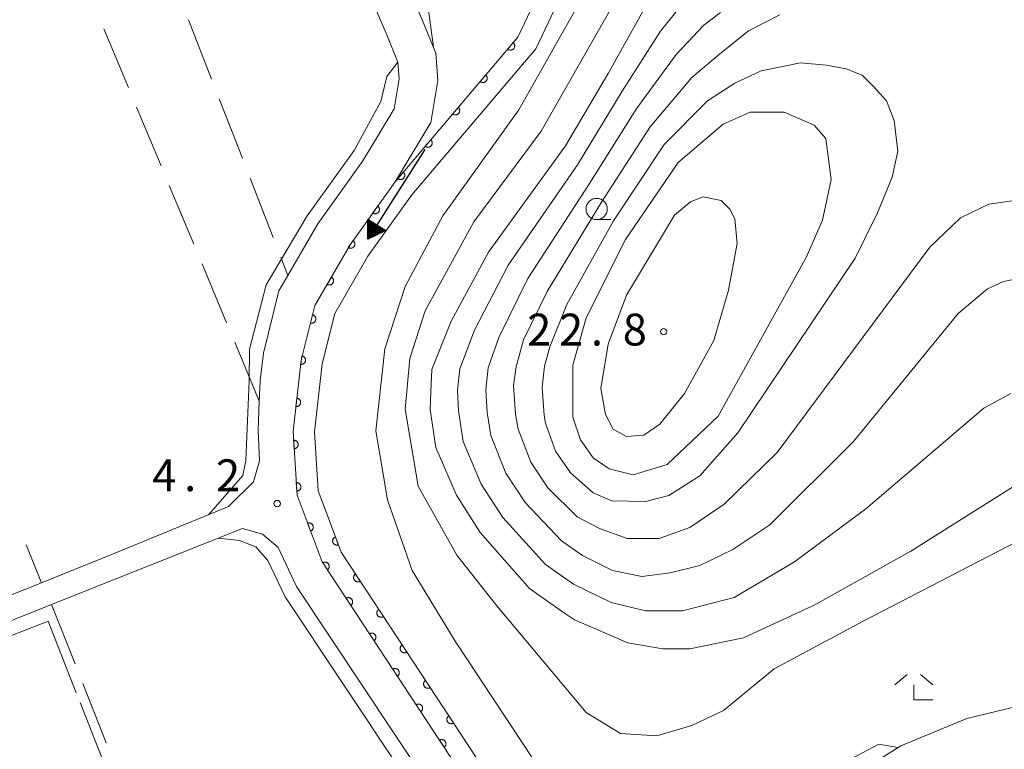
# Model space of a CAD drawing. Units: millimetres. Extents: x -79868 to -77999, y 36000 to 37500.
# Drawn here: x -79358 to -79242, y 36141 to 36227 of the extents above; entities that cross this region are included whole.
import ezdxf

# ---------------------------------------------------------------- set-up
doc = ezdxf.new("R2010")
doc.units = ezdxf.units.MM
for name, color, linetype, lineweight in [('210100_道路縁（街区線）', 7, 'Continuous', 15), ('510100_水涯線（河川、湖池等）（海岸線）', 7, 'Continuous', 15), ('524100_流水方向', 7, 'Continuous', 30), ('611000_被覆(直)', 7, 'Continuous', 20), ('630200_耕地界', 7, 'Continuous', 9), ('633100_広葉樹林', 7, 'Continuous', 9), ('633300_竹林', 7, 'Continuous', 9), ('710100_等高線（計曲線）', 7, 'Continuous', 20), ('710200_等高線（主曲線）', 7, 'Continuous', 9), ('710300_等高線（補助曲線）', 7, 'Continuous', 9), ('731200_図化機測定による標高点', 7, 'Continuous', 20), ('731207_図化機測定による標高点（注記）', 7, 'Continuous', 20)]:
    doc.layers.add(name, color=color, linetype=linetype, lineweight=lineweight)
doc.styles.add('Style-WORKING', font='txt')

msp = doc.modelspace()

# ---------------------------------------------------------------- linework, layer by layer
at = {"layer": '210100_道路縁（街区線）', "flags": 128}
for points in [[(-79360.67, 36274.11), (-79347.51, 36278.65), (-79337.32, 36281.29), (-79319.22, 36235.31), (-79314.84, 36225.07), (-79313.54, 36221.86), (-79313.4, 36219.87), (-79313.97, 36216.33), (-79317.66, 36210.24), (-79322.98, 36202.79), (-79326.49, 36196.71), (-79327.54, 36194.89), (-79329.37, 36187.58), (-79329.75, 36184.34), (-79329.75, 36184.21), (-79329.85, 36181.93), (-79330, 36178.5), (-79329.83, 36174.89), (-79330.53, 36172.41), (-79333.47, 36169.5), (-79346.66, 36164.07), (-79355.5, 36160.53), (-79370.58, 36154.5)], [(-79238.46, 36146.5), (-79246.56, 36144.54), (-79254.36, 36141.33), (-79263.76, 36135.39), (-79267.95, 36131.1), (-79272.14, 36126.8), (-79277.11, 36117.43), (-79280.08, 36110.21), (-79282.47, 36108.85), (-79285.87, 36109.75), (-79290.66, 36115.42), (-79299.77, 36128.47), (-79322.47, 36162.99), (-79325.4, 36170.83), (-79325.88, 36178.36), (-79324.91, 36186.76), (-79323.3, 36193.17), (-79319.17, 36200.34), (-79313.88, 36207.75), (-79309.65, 36214.74), (-79308.85, 36219.67), (-79309.08, 36222.91), (-79310.67, 36226.81), (-79315.03, 36237.03)], [(-79382.03, 36146.87), (-79354.3, 36157.95), (-79331.84, 36166.92), (-79329.48, 36166.25), (-79327.64, 36164.69), (-79325.46, 36160.07), (-79302.55, 36125.59), (-79298.46, 36118.54), (-79296.48, 36115.14), (-79285.42, 36101.39), (-79284.27, 36095.92), (-79290.49, 36073.07), (-79295.33, 36064.69), (-79301.64, 36057.94), (-79307.76, 36053.43), (-79315.25, 36049.16), (-79341.99, 36037.11), (-79364.35, 36027.6)]]:
    msp.add_lwpolyline(points, dxfattribs=at)
at = {"layer": '510100_水涯線（河川、湖池等）（海岸線）', "flags": 128}
for points in [[(-79286.85, 36110.9), (-79290.66, 36115.42), (-79299.77, 36128.47), (-79322.47, 36162.99), (-79325.4, 36170.83), (-79325.88, 36178.36), (-79324.91, 36186.76), (-79323.3, 36193.17), (-79319.17, 36200.34), (-79313.88, 36207.75), (-79299.43, 36224.78), (-79294.78, 36234.56), (-79293.79, 36237.78), (-79293.55, 36241.71), (-79293.89, 36250.68), (-79294.23, 36260.12), (-79292.77, 36272.61), (-79291.1, 36279.56), (-79289.85, 36283.61), (-79287.22, 36289.2), (-79283.98, 36292.6)], [(-79282.16, 36290.89), (-79285.13, 36287.77), (-79287.52, 36282.7), (-79288.69, 36278.9), (-79290.31, 36272.17), (-79291.73, 36260.02), (-79291.4, 36250.78), (-79291.22, 36246.23), (-79291.05, 36241.68), (-79291.31, 36237.32), (-79292.45, 36233.65), (-79294.72, 36228.87), (-79297.32, 36223.42), (-79311.91, 36206.21), (-79317.07, 36198.99), (-79320.96, 36192.22), (-79322.45, 36186.31), (-79323.37, 36178.3), (-79322.93, 36171.36), (-79321.6, 36167.8), (-79320.23, 36164.13), (-79297.7, 36129.87), (-79288.68, 36116.94), (-79284.87, 36112.44)]]:
    msp.add_lwpolyline(points, dxfattribs=at)
at = {"layer": '524100_流水方向'}
for p in [(-79310.379, 36211.546), (-79316.075, 36202.578)]:
    msp.add_line(p, (-79317.081, 36200.994), dxfattribs=at)
at = {"layer": '524100_流水方向', "flags": 128}
for points in [[(-79317.064, 36203.352), (-79314.953, 36202.012), (-79317.081, 36200.994), (-79317.064, 36203.352)], [(-79316.965, 36203.172), (-79315.159, 36202.024), (-79316.979, 36201.154), (-79316.965, 36203.172)], [(-79316.866, 36202.99), (-79315.365, 36202.037), (-79316.879, 36201.312), (-79316.866, 36202.99)], [(-79316.768, 36202.809), (-79315.571, 36202.049), (-79316.777, 36201.472), (-79316.768, 36202.809)], [(-79316.669, 36202.628), (-79315.777, 36202.062), (-79316.676, 36201.631), (-79316.669, 36202.628)], [(-79316.57, 36202.447), (-79315.983, 36202.074), (-79316.575, 36201.79), (-79316.57, 36202.447)], [(-79316.471, 36202.265), (-79316.189, 36202.086), (-79316.474, 36201.95), (-79316.471, 36202.265)]]:
    msp.add_lwpolyline(points, close=True, dxfattribs=at)
at = {"layer": '611000_被覆(直)', "flags": 128}
for points in [[(-79286.85, 36110.9), (-79290.66, 36115.42), (-79299.77, 36128.47), (-79322.47, 36162.99), (-79325.4, 36170.83), (-79325.88, 36178.36), (-79324.91, 36186.76), (-79323.3, 36193.17), (-79319.17, 36200.34), (-79313.88, 36207.75), (-79299.43, 36224.78), (-79294.78, 36234.56), (-79293.79, 36237.78), (-79293.55, 36241.71), (-79293.89, 36250.68), (-79294.23, 36260.12), (-79292.77, 36272.61), (-79291.1, 36279.56), (-79289.85, 36283.61), (-79287.22, 36289.2), (-79283.98, 36292.6)], [(-79299.97, 36224.143), (-79300.617, 36223.381)], [(-79300.617, 36223.381), (-79300.582, 36223.354), (-79300.546, 36223.331), (-79300.508, 36223.31), (-79300.467, 36223.293), (-79300.426, 36223.28), (-79300.383, 36223.27), (-79300.34, 36223.264), (-79300.297, 36223.263), (-79300.253, 36223.263), (-79300.209, 36223.27), (-79300.167, 36223.278), (-79300.125, 36223.291), (-79300.085, 36223.308), (-79300.046, 36223.328), (-79300.009, 36223.351), (-79299.975, 36223.378), (-79299.942, 36223.406), (-79299.912, 36223.439), (-79299.885, 36223.474), (-79299.862, 36223.51), (-79299.842, 36223.548), (-79299.825, 36223.589), (-79299.812, 36223.63), (-79299.802, 36223.673), (-79299.795, 36223.716), (-79299.794, 36223.759), (-79299.795, 36223.803), (-79299.801, 36223.847), (-79299.809, 36223.889), (-79299.823, 36223.931), (-79299.84, 36223.971), (-79299.859, 36224.01), (-79299.883, 36224.047), (-79299.909, 36224.081), (-79299.938, 36224.113), (-79299.97, 36224.143)], [(-79303.205, 36220.331), (-79303.852, 36219.568)], [(-79303.852, 36219.568), (-79303.817, 36219.542), (-79303.78, 36219.518), (-79303.743, 36219.498), (-79303.702, 36219.481), (-79303.661, 36219.468), (-79303.618, 36219.458), (-79303.575, 36219.451), (-79303.532, 36219.45), (-79303.488, 36219.451), (-79303.444, 36219.457), (-79303.402, 36219.466), (-79303.36, 36219.479), (-79303.32, 36219.496), (-79303.281, 36219.515), (-79303.244, 36219.539), (-79303.21, 36219.565), (-79303.177, 36219.594), (-79303.147, 36219.626), (-79303.12, 36219.661), (-79303.097, 36219.698), (-79303.077, 36219.736), (-79303.059, 36219.776), (-79303.047, 36219.818), (-79303.037, 36219.86), (-79303.03, 36219.903), (-79303.029, 36219.947), (-79303.03, 36219.991), (-79303.036, 36220.034), (-79303.044, 36220.077), (-79303.058, 36220.118), (-79303.075, 36220.159), (-79303.094, 36220.197), (-79303.118, 36220.235), (-79303.144, 36220.269), (-79303.173, 36220.301), (-79303.205, 36220.331)], [(-79306.44, 36216.518), (-79307.087, 36215.756)], [(-79307.087, 36215.756), (-79307.052, 36215.729), (-79307.015, 36215.706), (-79306.978, 36215.685), (-79306.937, 36215.668), (-79306.896, 36215.655), (-79306.853, 36215.645), (-79306.81, 36215.639), (-79306.766, 36215.637), (-79306.723, 36215.638), (-79306.679, 36215.645), (-79306.636, 36215.653), (-79306.595, 36215.666), (-79306.555, 36215.683), (-79306.516, 36215.703), (-79306.479, 36215.726), (-79306.445, 36215.753), (-79306.412, 36215.781), (-79306.382, 36215.814), (-79306.355, 36215.849), (-79306.332, 36215.885), (-79306.312, 36215.923), (-79306.294, 36215.964), (-79306.282, 36216.005), (-79306.272, 36216.048), (-79306.265, 36216.091), (-79306.264, 36216.134), (-79306.264, 36216.178), (-79306.271, 36216.222), (-79306.279, 36216.264), (-79306.293, 36216.306), (-79306.309, 36216.346), (-79306.329, 36216.385), (-79306.353, 36216.422), (-79306.379, 36216.456), (-79306.408, 36216.488), (-79306.44, 36216.518)], [(-79309.675, 36212.706), (-79310.322, 36211.943)], [(-79310.322, 36211.943), (-79310.287, 36211.916), (-79310.25, 36211.893), (-79310.212, 36211.873), (-79310.172, 36211.856), (-79310.131, 36211.843), (-79310.088, 36211.833), (-79310.045, 36211.826), (-79310.001, 36211.825), (-79309.957, 36211.826), (-79309.914, 36211.832), (-79309.871, 36211.841), (-79309.83, 36211.854), (-79309.789, 36211.871), (-79309.751, 36211.89), (-79309.714, 36211.914), (-79309.679, 36211.94), (-79309.647, 36211.969), (-79309.617, 36212.001), (-79309.59, 36212.036), (-79309.567, 36212.073), (-79309.547, 36212.111), (-79309.529, 36212.151), (-79309.516, 36212.192), (-79309.506, 36212.235), (-79309.5, 36212.278), (-79309.499, 36212.322), (-79309.499, 36212.366), (-79309.506, 36212.409), (-79309.514, 36212.452), (-79309.528, 36212.493), (-79309.544, 36212.534), (-79309.564, 36212.572), (-79309.588, 36212.61), (-79309.614, 36212.644), (-79309.643, 36212.676), (-79309.675, 36212.706)], [(-79312.91, 36208.893), (-79313.557, 36208.131)], [(-79313.557, 36208.131), (-79313.522, 36208.104), (-79313.485, 36208.081), (-79313.447, 36208.06), (-79313.407, 36208.043), (-79313.365, 36208.03), (-79313.323, 36208.02), (-79313.28, 36208.014), (-79313.236, 36208.012), (-79313.192, 36208.013), (-79313.149, 36208.02), (-79313.106, 36208.028), (-79313.065, 36208.041), (-79313.024, 36208.058), (-79312.986, 36208.078), (-79312.948, 36208.101), (-79312.914, 36208.128), (-79312.882, 36208.156), (-79312.852, 36208.189), (-79312.825, 36208.224), (-79312.802, 36208.26), (-79312.782, 36208.298), (-79312.764, 36208.338), (-79312.751, 36208.38), (-79312.741, 36208.423), (-79312.735, 36208.466), (-79312.734, 36208.509), (-79312.734, 36208.553), (-79312.741, 36208.597), (-79312.749, 36208.639), (-79312.763, 36208.681), (-79312.779, 36208.721), (-79312.799, 36208.76), (-79312.822, 36208.797), (-79312.849, 36208.831), (-79312.878, 36208.863), (-79312.91, 36208.893)], [(-79315.914, 36204.901), (-79316.495, 36204.087)], [(-79316.495, 36204.087), (-79316.458, 36204.063), (-79316.419, 36204.043), (-79316.38, 36204.026), (-79316.338, 36204.012), (-79316.296, 36204.003), (-79316.252, 36203.996), (-79316.209, 36203.994), (-79316.166, 36203.996), (-79316.122, 36204), (-79316.079, 36204.01), (-79316.037, 36204.022), (-79315.997, 36204.039), (-79315.958, 36204.059), (-79315.921, 36204.082), (-79315.886, 36204.108), (-79315.854, 36204.137), (-79315.825, 36204.169), (-79315.797, 36204.204), (-79315.773, 36204.241), (-79315.753, 36204.279), (-79315.736, 36204.318), (-79315.722, 36204.36), (-79315.713, 36204.403), (-79315.707, 36204.446), (-79315.704, 36204.489), (-79315.706, 36204.533), (-79315.711, 36204.577), (-79315.721, 36204.619), (-79315.733, 36204.661), (-79315.749, 36204.701), (-79315.769, 36204.74), (-79315.792, 36204.777), (-79315.819, 36204.812), (-79315.848, 36204.844), (-79315.879, 36204.874), (-79315.914, 36204.901)], [(-79318.819, 36200.832), (-79319.4, 36200.018)], [(-79319.4, 36200.018), (-79319.363, 36199.994), (-79319.325, 36199.974), (-79319.285, 36199.957), (-79319.243, 36199.943), (-79319.201, 36199.933), (-79319.158, 36199.927), (-79319.114, 36199.924), (-79319.071, 36199.926), (-79319.027, 36199.931), (-79318.984, 36199.941), (-79318.943, 36199.953), (-79318.902, 36199.97), (-79318.863, 36199.99), (-79318.826, 36200.012), (-79318.791, 36200.039), (-79318.76, 36200.068), (-79318.73, 36200.1), (-79318.703, 36200.134), (-79318.679, 36200.171), (-79318.659, 36200.21), (-79318.641, 36200.249), (-79318.628, 36200.291), (-79318.618, 36200.333), (-79318.612, 36200.377), (-79318.609, 36200.42), (-79318.611, 36200.463), (-79318.616, 36200.507), (-79318.626, 36200.55), (-79318.638, 36200.592), (-79318.654, 36200.632), (-79318.675, 36200.671), (-79318.697, 36200.708), (-79318.724, 36200.743), (-79318.753, 36200.775), (-79318.784, 36200.804), (-79318.819, 36200.832)], [(-79321.364, 36196.531), (-79321.863, 36195.664)], [(-79321.863, 36195.664), (-79321.824, 36195.644), (-79321.784, 36195.628), (-79321.743, 36195.615), (-79321.7, 36195.605), (-79321.657, 36195.6), (-79321.613, 36195.598), (-79321.57, 36195.599), (-79321.527, 36195.605), (-79321.484, 36195.614), (-79321.442, 36195.628), (-79321.402, 36195.644), (-79321.363, 36195.665), (-79321.326, 36195.689), (-79321.292, 36195.715), (-79321.26, 36195.745), (-79321.231, 36195.777), (-79321.204, 36195.811), (-79321.18, 36195.848), (-79321.16, 36195.887), (-79321.144, 36195.927), (-79321.131, 36195.968), (-79321.121, 36196.011), (-79321.116, 36196.054), (-79321.114, 36196.098), (-79321.115, 36196.142), (-79321.122, 36196.185), (-79321.13, 36196.228), (-79321.144, 36196.269), (-79321.16, 36196.31), (-79321.181, 36196.348), (-79321.205, 36196.385), (-79321.231, 36196.419), (-79321.261, 36196.452), (-79321.293, 36196.48), (-79321.327, 36196.507), (-79321.364, 36196.531)], [(-79323.573, 36192.082), (-79323.817, 36191.112)], [(-79323.817, 36191.112), (-79323.774, 36191.104), (-79323.73, 36191.099), (-79323.688, 36191.097), (-79323.644, 36191.1), (-79323.601, 36191.107), (-79323.558, 36191.116), (-79323.517, 36191.13), (-79323.477, 36191.148), (-79323.438, 36191.168), (-79323.402, 36191.193), (-79323.367, 36191.219), (-79323.336, 36191.249), (-79323.307, 36191.282), (-79323.281, 36191.317), (-79323.258, 36191.355), (-79323.239, 36191.393), (-79323.223, 36191.433), (-79323.21, 36191.476), (-79323.201, 36191.519), (-79323.197, 36191.562), (-79323.195, 36191.605), (-79323.198, 36191.649), (-79323.204, 36191.692), (-79323.214, 36191.734), (-79323.227, 36191.776), (-79323.245, 36191.815), (-79323.265, 36191.854), (-79323.29, 36191.891), (-79323.317, 36191.925), (-79323.347, 36191.956), (-79323.38, 36191.985), (-79323.415, 36192.012), (-79323.452, 36192.034), (-79323.491, 36192.053), (-79323.531, 36192.07), (-79323.573, 36192.082)], [(-79324.854, 36187.244), (-79324.969, 36186.251)], [(-79324.969, 36186.251), (-79324.925, 36186.248), (-79324.881, 36186.249), (-79324.839, 36186.253), (-79324.795, 36186.261), (-79324.754, 36186.273), (-79324.713, 36186.289), (-79324.673, 36186.307), (-79324.636, 36186.33), (-79324.6, 36186.355), (-79324.568, 36186.385), (-79324.537, 36186.416), (-79324.51, 36186.45), (-79324.486, 36186.486), (-79324.464, 36186.524), (-79324.446, 36186.564), (-79324.433, 36186.605), (-79324.422, 36186.647), (-79324.415, 36186.69), (-79324.412, 36186.734), (-79324.413, 36186.778), (-79324.417, 36186.82), (-79324.425, 36186.864), (-79324.437, 36186.905), (-79324.453, 36186.946), (-79324.471, 36186.986), (-79324.494, 36187.023), (-79324.519, 36187.059), (-79324.549, 36187.091), (-79324.579, 36187.122), (-79324.613, 36187.149), (-79324.65, 36187.173), (-79324.688, 36187.195), (-79324.728, 36187.213), (-79324.769, 36187.226), (-79324.811, 36187.237), (-79324.854, 36187.244)], [(-79325.428, 36182.277), (-79325.542, 36181.284)], [(-79325.542, 36181.284), (-79325.498, 36181.281), (-79325.455, 36181.282), (-79325.412, 36181.286), (-79325.369, 36181.294), (-79325.327, 36181.306), (-79325.286, 36181.322), (-79325.247, 36181.34), (-79325.21, 36181.363), (-79325.174, 36181.388), (-79325.141, 36181.418), (-79325.111, 36181.449), (-79325.084, 36181.483), (-79325.059, 36181.519), (-79325.038, 36181.557), (-79325.02, 36181.597), (-79325.006, 36181.638), (-79324.995, 36181.68), (-79324.988, 36181.723), (-79324.985, 36181.767), (-79324.986, 36181.811), (-79324.99, 36181.853), (-79324.998, 36181.897), (-79325.011, 36181.938), (-79325.026, 36181.979), (-79325.045, 36182.019), (-79325.068, 36182.056), (-79325.093, 36182.092), (-79325.122, 36182.124), (-79325.153, 36182.155), (-79325.187, 36182.182), (-79325.223, 36182.206), (-79325.261, 36182.228), (-79325.301, 36182.246), (-79325.342, 36182.259), (-79325.384, 36182.27), (-79325.428, 36182.277)], [(-79325.813, 36177.306), (-79325.749, 36176.308)], [(-79325.749, 36176.308), (-79325.705, 36176.312), (-79325.663, 36176.321), (-79325.622, 36176.333), (-79325.58, 36176.348), (-79325.542, 36176.368), (-79325.504, 36176.39), (-79325.468, 36176.416), (-79325.436, 36176.445), (-79325.405, 36176.476), (-79325.378, 36176.511), (-79325.354, 36176.546), (-79325.333, 36176.585), (-79325.315, 36176.625), (-79325.301, 36176.666), (-79325.291, 36176.709), (-79325.284, 36176.751), (-79325.281, 36176.794), (-79325.282, 36176.838), (-79325.287, 36176.882), (-79325.296, 36176.925), (-79325.307, 36176.966), (-79325.323, 36177.007), (-79325.342, 36177.046), (-79325.365, 36177.084), (-79325.39, 36177.119), (-79325.419, 36177.151), (-79325.45, 36177.182), (-79325.485, 36177.209), (-79325.521, 36177.234), (-79325.559, 36177.255), (-79325.599, 36177.272), (-79325.64, 36177.286), (-79325.683, 36177.297), (-79325.725, 36177.303), (-79325.769, 36177.306), (-79325.813, 36177.306)], [(-79325.495, 36172.316), (-79325.431, 36171.318)], [(-79325.431, 36171.318), (-79325.387, 36171.323), (-79325.345, 36171.331), (-79325.303, 36171.343), (-79325.262, 36171.359), (-79325.224, 36171.378), (-79325.186, 36171.4), (-79325.15, 36171.426), (-79325.118, 36171.455), (-79325.087, 36171.486), (-79325.06, 36171.521), (-79325.035, 36171.556), (-79325.015, 36171.595), (-79324.997, 36171.635), (-79324.983, 36171.676), (-79324.973, 36171.719), (-79324.966, 36171.761), (-79324.963, 36171.804), (-79324.964, 36171.849), (-79324.969, 36171.892), (-79324.977, 36171.935), (-79324.989, 36171.976), (-79325.005, 36172.017), (-79325.024, 36172.056), (-79325.047, 36172.094), (-79325.072, 36172.129), (-79325.101, 36172.161), (-79325.132, 36172.193), (-79325.167, 36172.219), (-79325.203, 36172.244), (-79325.241, 36172.265), (-79325.281, 36172.282), (-79325.322, 36172.297), (-79325.365, 36172.307), (-79325.407, 36172.313), (-79325.451, 36172.316), (-79325.495, 36172.316)], [(-79323.821, 36166.604), (-79323.78, 36166.621), (-79323.742, 36166.642), (-79323.706, 36166.665), (-79323.671, 36166.692), (-79323.64, 36166.722), (-79323.61, 36166.754), (-79323.583, 36166.789), (-79323.561, 36166.826), (-79323.54, 36166.865), (-79323.525, 36166.906), (-79323.511, 36166.947), (-79323.503, 36166.99), (-79323.498, 36167.033), (-79323.496, 36167.077), (-79323.498, 36167.121), (-79323.504, 36167.163), (-79323.514, 36167.206), (-79323.527, 36167.248), (-79323.545, 36167.288), (-79323.565, 36167.326), (-79323.588, 36167.362), (-79323.615, 36167.397), (-79323.645, 36167.429), (-79323.678, 36167.458), (-79323.712, 36167.485), (-79323.749, 36167.507), (-79323.788, 36167.528), (-79323.829, 36167.544), (-79323.87, 36167.557), (-79323.913, 36167.566), (-79323.957, 36167.571), (-79324, 36167.573), (-79324.044, 36167.57), (-79324.086, 36167.564), (-79324.129, 36167.554), (-79324.171, 36167.541)], [(-79324.171, 36167.541), (-79323.821, 36166.604)], [(-79321.6, 36167.8), (-79320.23, 36164.13), (-79297.7, 36129.87), (-79288.68, 36116.94), (-79284.87, 36112.44)], [(-79320.901, 36165.926), (-79320.941, 36165.909), (-79320.979, 36165.888), (-79321.015, 36165.865), (-79321.05, 36165.838), (-79321.082, 36165.808), (-79321.111, 36165.776), (-79321.138, 36165.742), (-79321.16, 36165.704), (-79321.181, 36165.666), (-79321.197, 36165.625), (-79321.21, 36165.583), (-79321.219, 36165.541), (-79321.224, 36165.497), (-79321.226, 36165.454), (-79321.223, 36165.41), (-79321.217, 36165.367), (-79321.208, 36165.325), (-79321.194, 36165.283), (-79321.177, 36165.242), (-79321.156, 36165.204), (-79321.133, 36165.168), (-79321.106, 36165.133), (-79321.076, 36165.102), (-79321.044, 36165.072), (-79321.009, 36165.046), (-79320.972, 36165.023), (-79320.934, 36165.002), (-79320.892, 36164.987), (-79320.851, 36164.973), (-79320.808, 36164.965), (-79320.765, 36164.96), (-79320.722, 36164.958), (-79320.678, 36164.96), (-79320.635, 36164.967), (-79320.593, 36164.976), (-79320.551, 36164.989)], [(-79320.551, 36164.989), (-79320.901, 36165.926)], [(-79321.843, 36162.036), (-79321.807, 36162.062), (-79321.774, 36162.091), (-79321.744, 36162.121), (-79321.716, 36162.155), (-79321.692, 36162.191), (-79321.671, 36162.229), (-79321.652, 36162.269), (-79321.639, 36162.31), (-79321.627, 36162.353), (-79321.621, 36162.396), (-79321.617, 36162.439), (-79321.618, 36162.483), (-79321.623, 36162.526), (-79321.631, 36162.569), (-79321.643, 36162.611), (-79321.659, 36162.651), (-79321.677, 36162.691), (-79321.7, 36162.729), (-79321.726, 36162.764), (-79321.754, 36162.797), (-79321.785, 36162.827), (-79321.819, 36162.855), (-79321.855, 36162.879), (-79321.893, 36162.901), (-79321.933, 36162.919), (-79321.974, 36162.932), (-79322.016, 36162.944), (-79322.06, 36162.95), (-79322.103, 36162.954), (-79322.146, 36162.953), (-79322.19, 36162.948), (-79322.233, 36162.941), (-79322.275, 36162.928), (-79322.315, 36162.913), (-79322.354, 36162.894), (-79322.392, 36162.872)], [(-79322.392, 36162.872), (-79321.843, 36162.036)], [(-79318.536, 36161.554), (-79318.572, 36161.529), (-79318.605, 36161.5), (-79318.635, 36161.469), (-79318.663, 36161.435), (-79318.687, 36161.399), (-79318.708, 36161.361), (-79318.727, 36161.322), (-79318.74, 36161.28), (-79318.752, 36161.238), (-79318.758, 36161.194), (-79318.762, 36161.151), (-79318.761, 36161.108), (-79318.756, 36161.064), (-79318.748, 36161.021), (-79318.736, 36160.979), (-79318.72, 36160.939), (-79318.702, 36160.9), (-79318.679, 36160.862), (-79318.653, 36160.826), (-79318.625, 36160.794), (-79318.594, 36160.763), (-79318.56, 36160.736), (-79318.524, 36160.711), (-79318.486, 36160.69), (-79318.446, 36160.672), (-79318.405, 36160.658), (-79318.363, 36160.646), (-79318.319, 36160.64), (-79318.276, 36160.636), (-79318.232, 36160.637), (-79318.189, 36160.642), (-79318.146, 36160.65), (-79318.104, 36160.662), (-79318.064, 36160.678), (-79318.025, 36160.696), (-79317.987, 36160.719)], [(-79317.987, 36160.719), (-79318.536, 36161.554)], [(-79319.096, 36157.858), (-79319.06, 36157.884), (-79319.027, 36157.913), (-79318.997, 36157.943), (-79318.969, 36157.977), (-79318.945, 36158.014), (-79318.923, 36158.052), (-79318.905, 36158.091), (-79318.892, 36158.133), (-79318.88, 36158.175), (-79318.874, 36158.218), (-79318.87, 36158.262), (-79318.871, 36158.305), (-79318.876, 36158.349), (-79318.884, 36158.392), (-79318.896, 36158.434), (-79318.911, 36158.474), (-79318.93, 36158.513), (-79318.952, 36158.551), (-79318.978, 36158.587), (-79319.007, 36158.619), (-79319.038, 36158.649), (-79319.071, 36158.677), (-79319.108, 36158.701), (-79319.146, 36158.723), (-79319.185, 36158.741), (-79319.227, 36158.755), (-79319.269, 36158.766), (-79319.312, 36158.773), (-79319.356, 36158.776), (-79319.399, 36158.775), (-79319.443, 36158.771), (-79319.486, 36158.763), (-79319.528, 36158.751), (-79319.568, 36158.735), (-79319.607, 36158.716), (-79319.645, 36158.694)], [(-79319.645, 36158.694), (-79319.096, 36157.858)], [(-79315.789, 36157.377), (-79315.825, 36157.351), (-79315.857, 36157.322), (-79315.887, 36157.292), (-79315.915, 36157.258), (-79315.939, 36157.222), (-79315.961, 36157.183), (-79315.979, 36157.144), (-79315.993, 36157.103), (-79316.005, 36157.06), (-79316.011, 36157.017), (-79316.014, 36156.974), (-79316.013, 36156.93), (-79316.009, 36156.886), (-79316.001, 36156.844), (-79315.989, 36156.801), (-79315.973, 36156.761), (-79315.954, 36156.722), (-79315.932, 36156.684), (-79315.906, 36156.649), (-79315.878, 36156.616), (-79315.847, 36156.586), (-79315.813, 36156.558), (-79315.777, 36156.534), (-79315.739, 36156.512), (-79315.699, 36156.494), (-79315.658, 36156.48), (-79315.615, 36156.469), (-79315.572, 36156.463), (-79315.529, 36156.459), (-79315.485, 36156.46), (-79315.442, 36156.465), (-79315.399, 36156.472), (-79315.357, 36156.485), (-79315.317, 36156.5), (-79315.277, 36156.519), (-79315.24, 36156.541)], [(-79315.24, 36156.541), (-79315.789, 36157.377)], [(-79316.348, 36153.681), (-79316.313, 36153.707), (-79316.28, 36153.735), (-79316.25, 36153.766), (-79316.222, 36153.8), (-79316.198, 36153.836), (-79316.176, 36153.874), (-79316.158, 36153.914), (-79316.144, 36153.955), (-79316.133, 36153.997), (-79316.127, 36154.041), (-79316.123, 36154.084), (-79316.124, 36154.128), (-79316.129, 36154.171), (-79316.136, 36154.214), (-79316.149, 36154.256), (-79316.164, 36154.296), (-79316.183, 36154.335), (-79316.205, 36154.373), (-79316.231, 36154.409), (-79316.26, 36154.442), (-79316.29, 36154.472), (-79316.324, 36154.5), (-79316.36, 36154.524), (-79316.399, 36154.545), (-79316.438, 36154.564), (-79316.479, 36154.577), (-79316.522, 36154.589), (-79316.565, 36154.595), (-79316.609, 36154.599), (-79316.652, 36154.598), (-79316.696, 36154.593), (-79316.738, 36154.585), (-79316.781, 36154.573), (-79316.821, 36154.557), (-79316.86, 36154.539), (-79316.898, 36154.516)], [(-79316.898, 36154.516), (-79316.348, 36153.681)], [(-79313.042, 36153.199), (-79313.077, 36153.173), (-79313.11, 36153.145), (-79313.14, 36153.114), (-79313.168, 36153.08), (-79313.192, 36153.044), (-79313.214, 36153.006), (-79313.232, 36152.966), (-79313.246, 36152.925), (-79313.257, 36152.883), (-79313.263, 36152.839), (-79313.267, 36152.796), (-79313.266, 36152.752), (-79313.261, 36152.709), (-79313.254, 36152.666), (-79313.241, 36152.624), (-79313.226, 36152.584), (-79313.207, 36152.545), (-79313.185, 36152.507), (-79313.159, 36152.471), (-79313.13, 36152.438), (-79313.1, 36152.408), (-79313.066, 36152.38), (-79313.03, 36152.356), (-79312.991, 36152.335), (-79312.952, 36152.316), (-79312.911, 36152.303), (-79312.868, 36152.291), (-79312.825, 36152.285), (-79312.781, 36152.281), (-79312.738, 36152.282), (-79312.694, 36152.287), (-79312.652, 36152.295), (-79312.609, 36152.307), (-79312.569, 36152.323), (-79312.53, 36152.341), (-79312.492, 36152.364)], [(-79312.492, 36152.364), (-79313.042, 36153.199)], [(-79313.601, 36149.503), (-79313.565, 36149.529), (-79313.533, 36149.558), (-79313.503, 36149.588), (-79313.475, 36149.622), (-79313.451, 36149.658), (-79313.429, 36149.696), (-79313.411, 36149.736), (-79313.397, 36149.777), (-79313.386, 36149.82), (-79313.379, 36149.863), (-79313.376, 36149.906), (-79313.377, 36149.95), (-79313.381, 36149.993), (-79313.389, 36150.036), (-79313.401, 36150.078), (-79313.417, 36150.118), (-79313.436, 36150.158), (-79313.458, 36150.196), (-79313.484, 36150.231), (-79313.513, 36150.264), (-79313.543, 36150.294), (-79313.577, 36150.322), (-79313.613, 36150.346), (-79313.651, 36150.368), (-79313.691, 36150.386), (-79313.732, 36150.399), (-79313.775, 36150.411), (-79313.818, 36150.417), (-79313.861, 36150.421), (-79313.905, 36150.42), (-79313.948, 36150.415), (-79313.991, 36150.407), (-79314.033, 36150.395), (-79314.073, 36150.38), (-79314.113, 36150.361), (-79314.151, 36150.339)], [(-79314.151, 36150.339), (-79313.601, 36149.503)], [(-79310.294, 36149.022), (-79310.33, 36148.996), (-79310.363, 36148.967), (-79310.393, 36148.936), (-79310.421, 36148.903), (-79310.445, 36148.866), (-79310.466, 36148.828), (-79310.485, 36148.789), (-79310.498, 36148.747), (-79310.51, 36148.705), (-79310.516, 36148.662), (-79310.52, 36148.618), (-79310.519, 36148.575), (-79310.514, 36148.531), (-79310.506, 36148.488), (-79310.494, 36148.446), (-79310.479, 36148.406), (-79310.46, 36148.367), (-79310.437, 36148.329), (-79310.412, 36148.293), (-79310.383, 36148.261), (-79310.352, 36148.231), (-79310.318, 36148.203), (-79310.282, 36148.179), (-79310.244, 36148.157), (-79310.205, 36148.139), (-79310.163, 36148.125), (-79310.121, 36148.114), (-79310.077, 36148.107), (-79310.034, 36148.104), (-79309.991, 36148.105), (-79309.947, 36148.109), (-79309.904, 36148.117), (-79309.862, 36148.129), (-79309.822, 36148.145), (-79309.783, 36148.164), (-79309.745, 36148.186)], [(-79309.745, 36148.186), (-79310.294, 36149.022)], [(-79310.854, 36145.325), (-79310.818, 36145.351), (-79310.786, 36145.38), (-79310.755, 36145.41), (-79310.728, 36145.444), (-79310.703, 36145.481), (-79310.682, 36145.519), (-79310.664, 36145.558), (-79310.65, 36145.6), (-79310.638, 36145.642), (-79310.632, 36145.685), (-79310.628, 36145.729), (-79310.63, 36145.772), (-79310.634, 36145.816), (-79310.642, 36145.859), (-79310.654, 36145.901), (-79310.67, 36145.941), (-79310.688, 36145.98), (-79310.711, 36146.018), (-79310.737, 36146.054), (-79310.765, 36146.086), (-79310.796, 36146.116), (-79310.83, 36146.144), (-79310.866, 36146.168), (-79310.904, 36146.19), (-79310.944, 36146.208), (-79310.985, 36146.222), (-79311.027, 36146.233), (-79311.071, 36146.24), (-79311.114, 36146.243), (-79311.158, 36146.242), (-79311.201, 36146.238), (-79311.244, 36146.23), (-79311.286, 36146.218), (-79311.326, 36146.202), (-79311.366, 36146.183), (-79311.403, 36146.161)], [(-79311.403, 36146.161), (-79310.854, 36145.325)], [(-79307.547, 36144.844), (-79307.583, 36144.818), (-79307.615, 36144.789), (-79307.646, 36144.759), (-79307.674, 36144.725), (-79307.698, 36144.689), (-79307.719, 36144.651), (-79307.737, 36144.611), (-79307.751, 36144.57), (-79307.763, 36144.527), (-79307.769, 36144.484), (-79307.773, 36144.441), (-79307.772, 36144.397), (-79307.767, 36144.354), (-79307.759, 36144.311), (-79307.747, 36144.269), (-79307.731, 36144.229), (-79307.713, 36144.189), (-79307.69, 36144.151), (-79307.664, 36144.116), (-79307.636, 36144.083), (-79307.605, 36144.053), (-79307.571, 36144.025), (-79307.535, 36144.001), (-79307.497, 36143.979), (-79307.457, 36143.961), (-79307.416, 36143.948), (-79307.374, 36143.936), (-79307.33, 36143.93), (-79307.287, 36143.926), (-79307.243, 36143.927), (-79307.2, 36143.932), (-79307.157, 36143.94), (-79307.115, 36143.952), (-79307.075, 36143.967), (-79307.036, 36143.986), (-79306.998, 36144.008)], [(-79306.998, 36144.008), (-79307.547, 36144.844)], [(-79308.107, 36141.148), (-79308.071, 36141.174), (-79308.038, 36141.202), (-79308.008, 36141.233), (-79307.98, 36141.267), (-79307.956, 36141.303), (-79307.935, 36141.341), (-79307.916, 36141.381), (-79307.903, 36141.422), (-79307.891, 36141.464), (-79307.885, 36141.508), (-79307.881, 36141.551), (-79307.882, 36141.595), (-79307.887, 36141.638), (-79307.895, 36141.681), (-79307.907, 36141.723), (-79307.923, 36141.763), (-79307.941, 36141.802), (-79307.964, 36141.84), (-79307.99, 36141.876), (-79308.018, 36141.909), (-79308.049, 36141.939), (-79308.083, 36141.967), (-79308.119, 36141.991), (-79308.157, 36142.012), (-79308.197, 36142.031), (-79308.238, 36142.044), (-79308.28, 36142.056), (-79308.324, 36142.062), (-79308.367, 36142.066), (-79308.41, 36142.065), (-79308.454, 36142.06), (-79308.497, 36142.052), (-79308.539, 36142.04), (-79308.579, 36142.024), (-79308.618, 36142.006), (-79308.656, 36141.983)], [(-79308.656, 36141.983), (-79308.107, 36141.148)]]:
    msp.add_lwpolyline(points, dxfattribs=at)
at = {"layer": '630200_耕地界'}
for p, q in [((-79338.181, 36226.837), (-79335.468, 36219.845)), ((-79345.261, 36218.842), (-79348.151, 36225.763)), ((-79334.563, 36217.514), (-79331.85, 36210.522)), ((-79341.408, 36209.614), (-79344.298, 36216.535)), ((-79330.946, 36208.191), (-79328.232, 36201.2)), ((-79337.554, 36200.387), (-79340.444, 36207.307)), ((-79327.328, 36198.869), (-79326.49, 36196.71)), ((-79333.701, 36191.159), (-79336.591, 36198.08)), ((-79357.291, 36165.004), (-79355.5, 36160.53)), ((-79354.3, 36157.95), (-79351.543, 36150.975)), ((-79350.623, 36148.65), (-79347.866, 36141.676))]:
    msp.add_line(p, q, dxfattribs=at)
at = {"layer": '630200_耕地界', "flags": 128}
msp.add_lwpolyline([(-79329.85, 36181.93), (-79330.64, 36183.83), (-79332.737, 36188.852)], dxfattribs=at)
at = {"layer": '633100_広葉樹林'}
msp.add_line((-79290.14, 36203.3), (-79288.473, 36203.3), dxfattribs=at)
msp.add_circle((-79290.14, 36204.55), 1.249875, dxfattribs=at)
at = {"layer": '633300_竹林'}
for p, q in [((-79253.597, 36149.72), (-79255.06, 36148.52)), ((-79252.023, 36149.72), (-79250.56, 36148.52)), ((-79252.81, 36146.72), (-79252.81, 36148.52)), ((-79252.81, 36146.72), (-79250.56, 36146.72))]:
    msp.add_line(p, q, dxfattribs=at)
at = {"layer": '710100_等高線（計曲線）', "flags": 128}
for points in [[(-79230.42, 36172.69), (-79238.06, 36172.84), (-79240.76, 36172.04), (-79253.16, 36164.24), (-79264.46, 36157.94), (-79272.86, 36154.04), (-79279.16, 36152.74), (-79282.36, 36152.74), (-79286.46, 36153.44), (-79292.76, 36156.14), (-79293.91, 36156.94), (-79298.06, 36159.84), (-79303.86, 36166.44), (-79306.66, 36170.84), (-79309.06, 36176.44), (-79309.76, 36180.94), (-79309.67, 36183.02), (-79309.56, 36185.64), (-79307.26, 36191.34), (-79302.87, 36199.47), (-79293.8, 36211.97), (-79288.8, 36220.51), (-79284.46, 36228.24)], [(-79265.44, 36198.91), (-79275.85, 36180.16), (-79281.86, 36174.44), (-79285.86, 36173.24), (-79286.02, 36173.28), (-79288.66, 36173.94), (-79290.56, 36175.24), (-79292.06, 36177.34), (-79292.96, 36180.04), (-79292.96, 36183.96), (-79292.96, 36186.14), (-79291.36, 36191.74), (-79286.76, 36200.94), (-79280.56, 36210.04), (-79275.26, 36214.54), (-79272.06, 36215.94), (-79271.22, 36215.94), (-79268.06, 36215.94), (-79264.56, 36214.44), (-79263.16, 36212.84), (-79262.56, 36208.04), (-79263.56, 36203.24), (-79265.44, 36198.91)]]:
    msp.add_lwpolyline(points, dxfattribs=at)
at = {"layer": '710200_等高線（主曲線）', "flags": 128}
for points in [[(-79254.69, 36141.12), (-79256.95, 36141.51), (-79265.45, 36136.99), (-79272.87, 36129.39), (-79278.12, 36122.33), (-79280.74, 36120.52), (-79284, 36120.34), (-79286.71, 36121.97), (-79289.61, 36125.77), (-79294.49, 36134.99), (-79306.8, 36153.63), (-79311.86, 36161.96), (-79314.76, 36170.28), (-79316.12, 36178.42), (-79315.07, 36188.09), (-79312.69, 36195.43), (-79308.24, 36203.75), (-79299.29, 36216.24), (-79290.51, 36231.8), (-79281.64, 36245.55), (-79279.74, 36249.72), (-79268, 36281.86)], [(-79309.36, 36223.59), (-79310.12, 36229.43), (-79315.99, 36245.04), (-79317.01, 36247.67), (-79316.94, 36248.25), (-79313.37, 36250.03), (-79312.88, 36250.77), (-79312.39, 36251.88), (-79311.53, 36252.86), (-79300.6, 36259.07), (-79299.96, 36260.21)], [(-79240.66, 36165.39), (-79258.76, 36155.99), (-79269.25, 36150.38), (-79275.22, 36145.49), (-79278.96, 36143.72), (-79283.05, 36142.49), (-79287.34, 36142.77), (-79291.36, 36145.23), (-79301.91, 36157.81), (-79306.62, 36163.77), (-79311.14, 36171.91), (-79312.68, 36180.96), (-79312.13, 36186.93), (-79310.32, 36192.54), (-79304.62, 36203.03), (-79296.66, 36213.71), (-79287.34, 36230.17)], [(-79241.39, 36182.82), (-79244.57, 36181.09), (-79258.47, 36169.22), (-79266.87, 36162.99), (-79273.96, 36158.79), (-79280.04, 36157.2), (-79284.38, 36157.2), (-79288.43, 36158.21), (-79292.86, 36160.34), (-79296.18, 36162.66), (-79301.2, 36168.2), (-79303.74, 36172.14), (-79305.84, 36177.16), (-79306.4, 36180.76), (-79306.53, 36183.19), (-79306.24, 36185.74), (-79304.54, 36190.28), (-79300.56, 36197.92), (-79292.39, 36209.76), (-79287.15, 36218.42), (-79282.62, 36225.5), (-79279.34, 36229.62)], [(-79240.09, 36196.43), (-79242.26, 36196), (-79244.14, 36195.13), (-79247.61, 36192.23), (-79259.92, 36177.18), (-79269.76, 36167.34), (-79274.1, 36164.44), (-79278.01, 36162.56), (-79281.49, 36161.69), (-79284.82, 36161.25), (-79288.29, 36161.98), (-79291.81, 36163.74), (-79294.3, 36165.48), (-79298.54, 36169.96), (-79300.82, 36173.44), (-79302.62, 36177.88), (-79303.04, 36180.58), (-79303.2, 36183.26), (-79302.92, 36185.84), (-79301.64, 36189.41), (-79298.26, 36196.38), (-79290.98, 36207.56), (-79285.51, 36216.32), (-79280.78, 36222.76), (-79277.52, 36226.2), (-79275.55, 36227.71)], [(-79240.95, 36205.55), (-79243.99, 36205.12), (-79247.32, 36203.52), (-79250.94, 36200.05), (-79268.89, 36175.88), (-79275.12, 36169.8), (-79279.17, 36167.04), (-79282.79, 36165.74), (-79286.55, 36165.74), (-79289.81, 36166.9), (-79292.42, 36168.3), (-79295.88, 36171.72), (-79297.9, 36174.74), (-79299.4, 36178.6), (-79299.68, 36180.4), (-79299.94, 36183.77), (-79299.6, 36185.94), (-79298.75, 36189.12), (-79295.96, 36194.83), (-79289.58, 36205.35), (-79283.86, 36214.23), (-79278.94, 36220.02), (-79275.7, 36222.78), (-79272.26, 36225.53), (-79268.6, 36227.41)], [(-79335.85, 36168.52), (-79331.81, 36173.17), (-79331.45, 36174.89), (-79331.04, 36184.3), (-79331, 36188.04), (-79329.03, 36195.61), (-79324.22, 36203.76), (-79318.67, 36211.45), (-79315.56, 36217.22), (-79314.83, 36220.16), (-79313.54, 36221.86)], [(-79270.77, 36220.82), (-79266.14, 36221.76), (-79263.1, 36221.47), (-79260.79, 36221.04), (-79258.9, 36220.32), (-79257.6, 36219.01), (-79256.01, 36217.28), (-79255.14, 36214.96), (-79254.71, 36211.34), (-79255.36, 36208.3), (-79257.09, 36204.1), (-79259.7, 36198.75), (-79273.53, 36178.19), (-79278.01, 36173.13), (-79281.63, 36170.81), (-79284.38, 36170.09), (-79288.36, 36170.16), (-79290.54, 36171.12), (-79293.22, 36173.48), (-79294.98, 36176.04), (-79296.18, 36179.32), (-79296.32, 36180.22), (-79296.54, 36183.55), (-79296.28, 36186.04), (-79295.64, 36188.32), (-79293.66, 36193.29), (-79288.17, 36203.15), (-79282.21, 36212.14), (-79277.1, 36217.28), (-79273.88, 36219.36), (-79270.77, 36220.82)], [(-79279.82, 36182.82), (-79276.35, 36189.05), (-79274.61, 36194.98), (-79273.6, 36200.48), (-79273.89, 36203.38), (-79274.47, 36204.54), (-79275.48, 36205.55), (-79277.65, 36205.99), (-79279.1, 36205.41), (-79280.98, 36203.81), (-79286.62, 36194.4), (-79288.8, 36188.61), (-79289.67, 36183.4), (-79289.09, 36180.36), (-79288.22, 36178.63), (-79286.62, 36177.76), (-79284.6, 36177.9), (-79282.72, 36179.21), (-79279.82, 36182.82)], [(-79296.48, 36115.14), (-79299.74, 36118.17), (-79326.79, 36158.88), (-79328.83, 36163.13), (-79330.27, 36164.76), (-79332.17, 36165.49), (-79334.67, 36165.79)]]:
    msp.add_lwpolyline(points, dxfattribs=at)
at = {"layer": '710300_等高線（補助曲線）'}
msp.add_line((-79341.802, 36123.131), (-79350.937, 36146.403), dxfattribs=at)
at = {"layer": '710300_等高線（補助曲線）', "flags": 128}
msp.add_lwpolyline([(-79351.393, 36147.566), (-79354.7, 36155.99), (-79369.56, 36150.192)], dxfattribs=at)
at = {"layer": '731200_図化機測定による標高点'}
for centre in [(-79282.26, 36190.1), (-79327.75, 36169.85)]:
    msp.add_circle(centre, 0.375, dxfattribs=at)

# ---------------------------------------------------------------- texts
at = {"layer": '731207_図化機測定による標高点（注記）', "style": 'Style-WORKING'}
for s, p in [('2', (-79298.32, 36188.47)), ('2', (-79294.57, 36188.47)), ('8', (-79287.07, 36188.47)), ('.', (-79290.82, 36188.47)), ('4', (-79342.45, 36171.31)), ('2', (-79334.95, 36171.31)), ('.', (-79338.7, 36171.31))]:
    msp.add_text(s, height=3.75, dxfattribs=at).set_placement(p)

doc.saveas('drawing.dxf')
